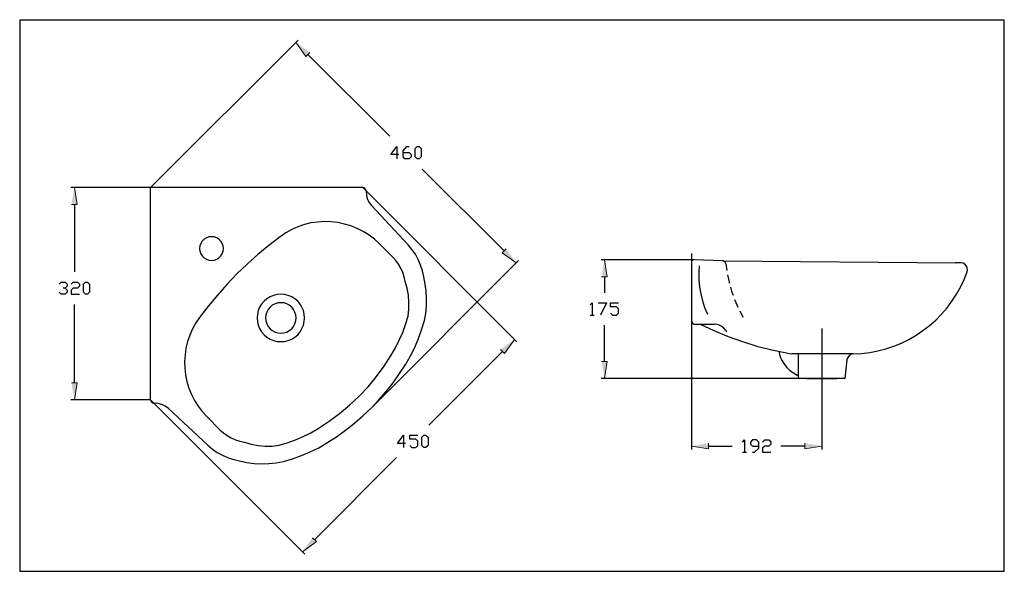
# Model space of a CAD drawing. Units: inches. Extents: x -28 to 245, y 65 to 218.
import ezdxf

# ---------------------------------------------------------------- set-up
doc = ezdxf.new("R2010")
doc.units = ezdxf.units.IN
doc.header["$MEASUREMENT"] = 0
doc.layers.add('Layer 1', color=7, linetype='Continuous')

msp = doc.modelspace()

# ---------------------------------------------------------------- hatches: boundary and pattern name
at = {"layer": 'Layer 1'}
for points in [[(244.56, 217.37), (244.6, 217.54), (244.52, 217.5)], [(244.56, 217.37), (244.6, 217.42), (244.6, 217.54)], [(244.6, 217.37), (244.6, 217.42), (244.56, 217.37)], [(52.03, 208.48), (50.88, 207.38), (48.13, 211.28)], [(-14.1, 166.32), (-12.53, 166.32), (-13.29, 171.02)], [(106.47, 154.04), (105.37, 152.94), (109.26, 150.15)], [(132.93, 146.3), (134.49, 146.3), (133.69, 151)], [(104.86, 126.15), (105.96, 125.05), (108.75, 128.94)], [(132.93, 122.84), (134.49, 122.84), (133.69, 118.15)], [(-14.1, 116.96), (-12.53, 116.96), (-13.29, 112.26)], [(162.6, 100.2), (162.6, 98.63), (157.9, 99.43)], [(189.27, 100.2), (189.27, 98.63), (193.97, 99.43)], [(52.75, 74.03), (53.85, 72.93), (49.95, 70.14)], [(-28.41, 64.81), (-28.45, 64.72), (-28.45, 64.81)], [(-28.45, 64.72), (-28.36, 64.72), (-28.41, 64.81)], [(-28.36, 64.72), (-28.41, 64.81), (-28.32, 64.76)], [(-28.32, 64.72), (-28.32, 64.76), (-28.36, 64.72)], [(244.56, 64.72), (244.52, 64.76), (244.6, 64.81)], [(244.52, 64.72), (244.56, 64.72), (244.52, 64.76)], [(244.56, 64.72), (244.6, 64.72), (244.6, 64.81)]]:
    msp.add_hatch(color=7, dxfattribs=at).paths.add_polyline_path(points)
h = msp.add_hatch(color=7, dxfattribs=at)
edge = h.paths.add_edge_path()
edge.add_spline(control_points=[(244.6, 217.42), (244.6, 217.42), (244.6, 217.54), (244.6, 217.54), (244.6, 217.54), (244.6, 217.42), (244.6, 217.42)], knot_values=[0, 0, 0, 0, 1, 1, 1, 2, 2, 2, 2], degree=3, periodic=1)
h = msp.add_hatch(color=7, dxfattribs=at)
edge = h.paths.add_edge_path()
edge.add_spline(control_points=[(-28.41, 64.81), (-28.41, 64.81), (-28.41, 64.81), (-28.41, 64.81), (-28.41, 64.81), (-28.45, 64.81), (-28.45, 64.81), (-28.45, 64.81), (-28.41, 64.81), (-28.41, 64.81)], knot_values=[0, 0, 0, 0, 1, 1, 1, 2, 2, 2, 3, 3, 3, 3], degree=3, periodic=1)
h = msp.add_hatch(color=7, dxfattribs=at)
edge = h.paths.add_edge_path()
edge.add_spline(control_points=[(-28.45, 64.72), (-28.45, 64.72), (-28.41, 64.81), (-28.41, 64.81), (-28.41, 64.81), (-28.45, 64.72), (-28.45, 64.72)], knot_values=[0, 0, 0, 0, 0.352778, 0.352778, 0.352778, 0.705556, 0.705556, 0.705556, 0.705556], degree=3, periodic=0)
edge.add_line((-28.45, 64.72), (-28.45, 64.72))
h = msp.add_hatch(color=7, dxfattribs=at)
edge = h.paths.add_edge_path()
edge.add_spline(control_points=[(244.6, 64.81), (244.6, 64.81), (244.52, 64.76), (244.52, 64.76), (244.52, 64.76), (244.6, 64.81), (244.6, 64.81)], knot_values=[0, 0, 0, 0, 0.352778, 0.352778, 0.352778, 0.705556, 0.705556, 0.705556, 0.705556], degree=3, periodic=0)
edge.add_line((244.6, 64.81), (244.6, 64.81))
h = msp.add_hatch(color=7, dxfattribs=at)
edge = h.paths.add_edge_path()
edge.add_spline(control_points=[(244.6, 64.72), (244.6, 64.72), (244.6, 64.81), (244.6, 64.81), (244.6, 64.81), (244.6, 64.72), (244.6, 64.72)], knot_values=[0, 0, 0, 0, 1, 1, 1, 2, 2, 2, 2], degree=3, periodic=1)

# ---------------------------------------------------------------- linework, layer by layer
at = {"layer": 'Layer 1', "color": 7, "lineweight": 25}
for points in [[(244.6, 64.72), (244.6, 217.46), (-28.41, 217.46), (-28.41, 64.72), (244.6, 64.72)], [(7.87, 171.02), (48.81, 211.91)], [(51.48, 207.93), (74.17, 185.24)], [(76.71, 180.16), (74.46, 180.16), (76.16, 182.41), (76.16, 179.02)], [(77.85, 180.71), (79.54, 180.71), (80.09, 180.16), (80.09, 179.57), (79.54, 179.02), (78.4, 179.02), (77.85, 179.57), (77.85, 181.26), (78.95, 182.41), (79.54, 182.41)], [(81.79, 179.02), (81.24, 179.57), (81.24, 181.86), (81.79, 182.41), (82.34, 182.41), (82.93, 181.86), (82.93, 179.57), (82.34, 179.02), (81.79, 179.02)], [(105.92, 153.49), (83.18, 176.18)], [(7.87, 171.02), (-14.22, 171.02)], [(66.67, 171.02), (7.87, 171.02)], [(7.87, 112.26), (7.87, 171.02)], [(67.61, 170.05), (67.52, 170.43), (67.35, 170.72), (67.01, 170.94), (66.67, 171.02)], [(66.67, 171.02), (109.43, 128.26)], [(67.61, 170.05), (67.69, 168.95), (67.94, 167.89), (68.45, 166.91), (69.13, 166.07)], [(-13.29, 166.32), (-13.29, 147.65)], [(69.13, 166.07), (79.25, 155.19)], [(71.33, 155.44), (69.93, 156.71), (68.45, 157.85), (66.84, 158.87), (65.15, 159.72), (63.42, 160.44), (61.64, 160.94), (59.77, 161.37), (57.91, 161.58), (56.05, 161.62), (54.19, 161.49), (52.32, 161.24), (50.5, 160.78), (48.73, 160.18), (46.99, 159.42), (45.34, 158.49), (43.81, 157.43), (40.64, 155.02), (37.63, 152.48), (34.67, 149.85), (31.79, 147.1)], [(28.07, 154.13), (27.98, 154.85), (27.73, 155.57), (27.35, 156.16), (26.8, 156.71), (26.2, 157.09), (25.48, 157.35), (24.76, 157.43), (24.05, 157.35), (23.33, 157.09), (22.69, 156.71), (22.18, 156.16), (21.8, 155.57), (21.55, 154.85), (21.46, 154.13), (21.55, 153.41), (21.8, 152.69), (22.18, 152.1), (22.69, 151.55), (23.33, 151.17), (24.05, 150.91), (24.76, 150.83), (25.48, 150.91), (26.2, 151.17), (26.8, 151.55), (27.35, 152.1), (27.73, 152.69), (27.98, 153.41), (28.07, 154.13)], [(74.97, 151.8), (71.33, 155.44)], [(83.61, 146.34), (83.23, 147.95), (82.72, 149.56), (82.08, 151.08), (81.28, 152.56), (80.31, 153.92), (79.25, 155.19)], [(69, 109.93), (109.9, 150.83)], [(78.44, 145.03), (78.15, 146.3), (77.77, 147.52), (77.22, 148.67), (76.58, 149.81), (75.82, 150.83), (74.97, 151.8)], [(158.58, 151), (132.76, 151)], [(157.9, 152.77), (157.9, 134.11)], [(166.67, 150.74), (158.45, 151), (158.16, 150.95), (157.95, 150.74), (157.9, 150.45)], [(157.9, 150.45), (157.9, 98.46)], [(167.34, 149.9), (167.26, 150.23), (167.05, 150.49), (166.75, 150.7), (166.41, 150.74)], [(166.67, 150.74), (231.06, 150.19)], [(234.27, 147.61), (234.4, 148.2), (234.31, 148.79), (234.1, 149.3), (233.68, 149.77), (233.17, 150.07), (232.58, 150.15), (231.06, 150.19)], [(159.94, 149.35), (159.85, 147.4), (159.89, 145.41), (160.06, 143.46), (160.4, 141.56), (160.87, 139.65), (161.5, 137.79), (162.26, 135.97)], [(167.34, 149.9), (167.64, 148.03)], [(202.69, 124.96), (205.02, 125.09), (207.31, 125.34), (209.55, 125.77), (211.79, 126.36), (213.95, 127.08), (216.07, 127.97), (218.14, 128.98), (220.13, 130.13), (222.04, 131.4), (223.86, 132.79), (225.59, 134.32), (227.2, 135.97), (228.73, 137.7), (230.08, 139.52), (231.35, 141.47), (232.45, 143.46), (233.47, 145.54), (234.31, 147.69)], [(-17.53, 144.27), (-16.98, 144.86), (-15.83, 144.86), (-15.28, 144.27), (-15.28, 143.72), (-15.83, 143.16), (-16.38, 143.16)], [(-14.14, 144.27), (-13.59, 144.86), (-12.45, 144.86), (-11.9, 144.27), (-11.9, 143.72), (-12.45, 143.16), (-13.59, 143.16), (-14.14, 142.57), (-14.14, 141.47), (-11.9, 141.47)], [(-10.2, 141.47), (-10.75, 142.02), (-10.75, 144.27), (-10.2, 144.86), (-9.61, 144.86), (-9.06, 144.27), (-9.06, 142.02), (-9.61, 141.47), (-10.2, 141.47)], [(31.79, 147.1), (29.04, 144.22), (26.42, 141.26), (23.88, 138.25), (21.46, 135.08)], [(79.25, 135.38), (79.46, 137.32), (79.5, 139.27), (79.33, 141.22), (78.99, 143.16), (78.44, 145.03)], [(83.78, 134.19), (84.16, 136.18), (84.33, 138.21), (84.37, 140.24), (84.29, 142.32), (84.03, 144.31), (83.61, 146.34)], [(133.69, 146.3), (133.69, 141.89)], [(167.85, 146.85), (168.28, 144.82), (168.36, 144.56)], [(-15.83, 143.16), (-15.28, 142.57), (-15.28, 142.02), (-15.83, 141.47), (-16.98, 141.47), (-17.53, 142.02)], [(168.66, 143.42), (168.99, 142.32), (169.38, 141.22)], [(50.55, 134.91), (50.46, 135.93), (50.25, 136.94), (49.83, 137.92), (49.32, 138.76), (48.64, 139.57), (47.84, 140.24), (46.99, 140.79), (46.02, 141.17), (45, 141.43), (43.98, 141.51), (42.97, 141.43), (41.95, 141.17), (40.98, 140.79), (40.13, 140.24), (39.33, 139.57), (38.65, 138.76), (38.1, 137.92), (37.72, 136.94), (37.46, 135.93), (37.38, 134.91), (37.46, 133.89), (37.72, 132.88), (38.1, 131.95), (38.65, 131.06), (39.33, 130.25), (40.13, 129.58), (40.98, 129.07), (41.95, 128.64), (42.97, 128.43), (43.98, 128.35), (45, 128.43), (46.02, 128.64), (46.99, 129.07), (47.84, 129.58), (48.64, 130.25), (49.32, 131.06), (49.83, 131.95), (50.25, 132.88), (50.46, 133.89), (50.55, 134.91)], [(169.8, 140.07), (169.88, 139.86), (170.73, 137.92)], [(-13.29, 116.96), (-13.29, 138.63)], [(48.22, 134.91), (48.13, 135.76), (47.88, 136.52), (47.5, 137.28), (46.99, 137.92), (46.31, 138.42), (45.59, 138.8), (44.79, 139.06), (43.98, 139.14), (43.14, 139.06), (42.38, 138.8), (41.61, 138.42), (40.98, 137.92), (40.47, 137.28), (40.09, 136.52), (39.84, 135.76), (39.75, 134.91), (39.84, 134.11), (40.09, 133.3), (40.47, 132.58), (40.98, 131.9), (41.61, 131.4), (42.38, 131.01), (43.14, 130.76), (43.98, 130.68), (44.79, 130.76), (45.59, 131.01), (46.31, 131.4), (46.99, 131.9), (47.5, 132.58), (47.88, 133.3), (48.13, 134.11), (48.22, 134.91)], [(129.75, 138.51), (130.3, 139.06), (130.3, 135.71)], [(131.99, 139.06), (134.28, 139.06), (132.59, 135.71)], [(135.38, 136.26), (135.93, 135.71), (137.07, 135.71), (137.63, 136.26), (137.63, 137.41), (137.07, 137.96), (135.38, 137.96), (135.38, 139.06), (137.63, 139.06)], [(171.24, 136.9), (172.13, 135.16)], [(21.46, 135.08), (20.4, 133.55), (19.47, 131.9), (18.71, 130.17), (18.12, 128.39), (17.65, 126.57), (17.4, 124.71), (17.27, 122.84), (17.31, 120.98), (17.53, 119.12), (17.91, 117.26), (18.46, 115.48), (19.18, 113.74), (20.02, 112.05), (21.04, 110.48), (22.18, 108.96), (23.45, 107.6)], [(74.59, 124.58), (75.78, 126.61), (76.83, 128.73), (77.77, 130.89), (78.57, 133.13), (79.25, 135.38)], [(78.61, 122.12), (79.93, 124.41), (81.11, 126.74), (82.13, 129.19), (83.02, 131.65), (83.78, 134.19)], [(129.75, 135.71), (130.89, 135.71)], [(157.9, 134.11), (157.95, 133.72), (158.16, 133.43), (158.45, 133.22), (158.83, 133.17), (164.21, 133.17)], [(133.69, 122.84), (133.69, 132.88)], [(160.23, 133.17), (164.08, 131.4), (167.98, 129.79), (171.96, 128.35), (175.98, 127.12), (180.09, 126.1), (184.23, 125.26)], [(167.26, 131.57), (166.79, 132.12), (166.24, 132.54), (165.61, 132.88), (164.93, 133.09), (164.21, 133.17)], [(167.26, 131.57), (167.6, 131.1)], [(193.97, 131.99), (193.97, 98.46)], [(182.03, 125.68), (182.33, 124.45), (182.79, 123.31), (183.43, 122.25), (184.19, 121.28), (185.08, 120.39), (186.1, 119.67), (187.16, 119.08)], [(65.66, 113.23), (68.16, 115.86), (70.48, 118.65), (72.64, 121.53), (74.59, 124.58)], [(105.41, 125.6), (85.05, 105.23)], [(184.23, 125.26), (184.95, 125.05), (185.72, 124.96)], [(202.69, 124.96), (185.72, 124.96)], [(187.54, 118.74), (187.54, 124.96)], [(200.96, 123.27), (200.41, 118.15), (198.2, 118.15)], [(202.69, 124.96), (202.06, 124.79), (201.55, 124.45), (201.13, 123.9), (200.96, 123.27)], [(69, 109.93), (71.12, 112.18), (73.19, 114.5), (75.1, 116.96), (76.92, 119.5), (78.61, 122.12)], [(187.58, 118.15), (132.76, 118.15)], [(189.78, 118.15), (187.58, 118.15), (187.54, 118.74), (187.45, 118.91), (187.33, 119.03), (187.16, 119.08)], [(199.6, 118.15), (188.38, 118.15)], [(189.78, 118.15), (198.2, 118.15)], [(7.87, 112.26), (-14.22, 112.26)], [(7.87, 112.26), (7.96, 111.88), (8.17, 111.58), (8.47, 111.37), (8.85, 111.29)], [(7.87, 112.26), (50.63, 69.5)], [(27.09, 103.92), (28.07, 103.07), (29.08, 102.31), (30.18, 101.68), (31.37, 101.13), (32.6, 100.75), (33.87, 100.45), (35.73, 99.94), (37.68, 99.56), (39.62, 99.43), (41.57, 99.43), (43.52, 99.65), (45.76, 100.32), (48.01, 101.13), (50.16, 102.06), (52.28, 103.12), (54.31, 104.3), (57.36, 106.29), (60.24, 108.45), (63.03, 110.74), (65.66, 113.23)], [(12.83, 109.81), (11.94, 110.44), (10.96, 110.95), (9.91, 111.2), (8.85, 111.29)], [(12.83, 109.81), (23.71, 99.69)], [(23.71, 99.69), (24.98, 98.59), (26.33, 97.66), (27.81, 96.85), (29.34, 96.17), (30.95, 95.67), (32.55, 95.29), (34.54, 94.9), (36.58, 94.61), (38.65, 94.52), (40.68, 94.57), (42.71, 94.78), (44.7, 95.12), (47.24, 95.88), (49.74, 96.77), (52.15, 97.78), (54.48, 98.97), (56.77, 100.28), (59.39, 101.97), (61.93, 103.79), (64.39, 105.74), (66.72, 107.77), (69, 109.93)], [(27.09, 103.92), (23.45, 107.6)], [(78.57, 100.15), (76.33, 100.15), (78.02, 102.44), (78.02, 99.05)], [(79.71, 99.6), (80.26, 99.05), (81.41, 99.05), (81.96, 99.6), (81.96, 100.75), (81.41, 101.3), (79.71, 101.3), (79.71, 102.44), (81.96, 102.44)], [(83.65, 99.05), (83.1, 99.6), (83.1, 101.85), (83.65, 102.44), (84.2, 102.44), (84.79, 101.85), (84.79, 99.6), (84.2, 99.05), (83.65, 99.05)], [(171.96, 100.53), (172.51, 101.13), (172.51, 97.74)], [(174.79, 97.74), (175.34, 97.74), (176.49, 98.84), (176.49, 100.53), (175.89, 101.13), (174.79, 101.13), (174.2, 100.53), (174.2, 99.98), (174.79, 99.43), (176.49, 99.43)], [(177.59, 100.53), (178.18, 101.13), (179.28, 101.13), (179.87, 100.53), (179.87, 99.98), (179.28, 99.43), (178.18, 99.43), (177.59, 98.84), (177.59, 97.74), (179.87, 97.74)], [(162.6, 99.43), (169.12, 99.43)], [(189.27, 99.43), (182.67, 99.43)], [(53.3, 73.48), (76.03, 96.22)], [(171.96, 97.74), (173.1, 97.74)]]:
    msp.add_lwpolyline(points, dxfattribs=at)
at = {"layer": 'Layer 1', "lineweight": 0}
for points in [[(244.52, 217.5), (244.6, 217.54)], [(244.56, 217.37), (244.6, 217.54), (244.52, 217.5)], [(244.56, 217.37), (244.6, 217.42), (244.6, 217.54)], [(244.6, 217.37), (244.6, 217.42), (244.56, 217.37)], [(52.03, 208.48), (50.88, 207.38), (48.13, 211.28)], [(-14.1, 166.32), (-12.53, 166.32), (-13.29, 171.02)], [(106.47, 154.04), (105.37, 152.94), (109.26, 150.15)], [(132.93, 146.3), (134.49, 146.3), (133.69, 151)], [(104.86, 126.15), (105.96, 125.05), (108.75, 128.94)], [(132.93, 122.84), (134.49, 122.84), (133.69, 118.15)], [(-14.1, 116.96), (-12.53, 116.96), (-13.29, 112.26)], [(162.6, 100.2), (162.6, 98.63), (157.9, 99.43)], [(189.27, 100.2), (189.27, 98.63), (193.97, 99.43)], [(52.75, 74.03), (53.85, 72.93), (49.95, 70.14)], [(-28.45, 64.81), (-28.41, 64.81)], [(-28.41, 64.81), (-28.45, 64.72), (-28.45, 64.81)], [(-28.45, 64.72), (-28.36, 64.72), (-28.41, 64.81)], [(-28.36, 64.72), (-28.41, 64.81), (-28.32, 64.76)], [(-28.32, 64.72), (-28.32, 64.76), (-28.36, 64.72)], [(244.56, 64.72), (244.52, 64.76), (244.6, 64.81)], [(244.52, 64.72), (244.56, 64.72), (244.52, 64.76)], [(244.56, 64.72), (244.6, 64.72), (244.6, 64.81)]]:
    msp.add_lwpolyline(points, dxfattribs=at)
for points, knots in [([(244.6, 217.42), (244.6, 217.42), (244.6, 217.54), (244.6, 217.54), (244.6, 217.54), (244.6, 217.42), (244.6, 217.42)], [0, 0, 0, 0, 1, 1, 1, 2, 2, 2, 2]), ([(-28.41, 64.81), (-28.41, 64.81), (-28.41, 64.81), (-28.41, 64.81), (-28.41, 64.81), (-28.45, 64.81), (-28.45, 64.81), (-28.45, 64.81), (-28.41, 64.81), (-28.41, 64.81)], [0, 0, 0, 0, 1, 1, 1, 2, 2, 2, 3, 3, 3, 3]), ([(-28.45, 64.72), (-28.45, 64.72), (-28.41, 64.81), (-28.41, 64.81), (-28.41, 64.81), (-28.45, 64.72), (-28.45, 64.72)], [0, 0, 0, 0, 1, 1, 1, 2, 2, 2, 2]), ([(244.6, 64.81), (244.6, 64.81), (244.52, 64.76), (244.52, 64.76), (244.52, 64.76), (244.6, 64.81), (244.6, 64.81)], [0, 0, 0, 0, 1, 1, 1, 2, 2, 2, 2]), ([(244.6, 64.72), (244.6, 64.72), (244.6, 64.81), (244.6, 64.81), (244.6, 64.81), (244.6, 64.72), (244.6, 64.72)], [0, 0, 0, 0, 1, 1, 1, 2, 2, 2, 2])]:
    msp.add_open_spline(points, degree=3, knots=knots, dxfattribs=at)

doc.saveas('drawing.dxf')
